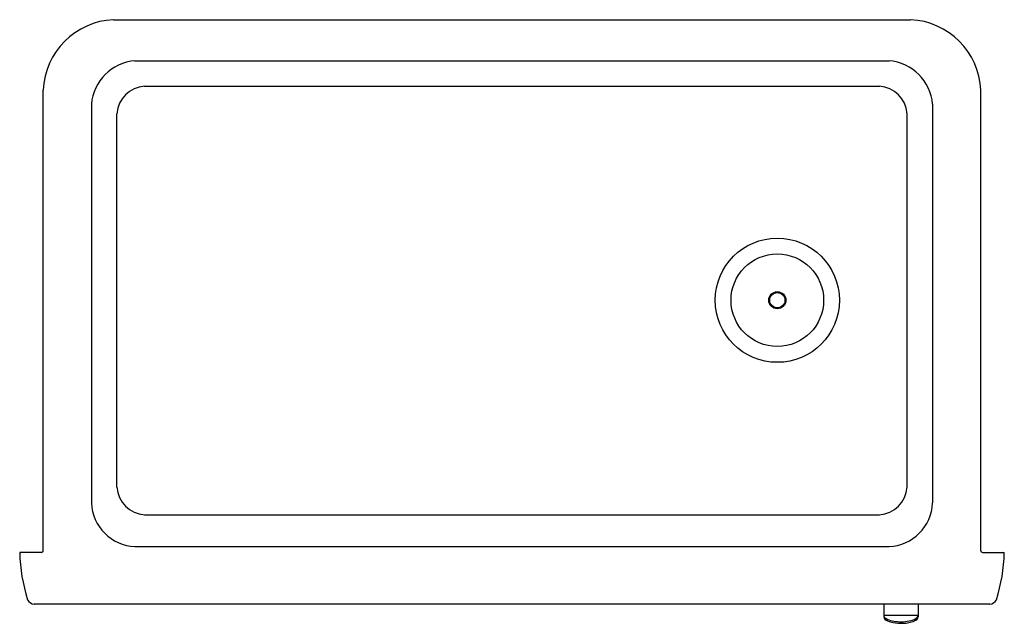
# Model space of a CAD drawing. Units: inches. Extents: x 3078.7 to 3114.4, y 120.4 to 142.3.
import ezdxf

# ---------------------------------------------------------------- set-up
doc = ezdxf.new("R2010")
doc.units = ezdxf.units.IN
doc.header["$LTSCALE"] = 0.64311
doc.header["$MEASUREMENT"] = 0
doc.layers.get('0').update_dxf_attribs({"color": 255, "linetype": 'CONTINUOUS'})
doc.layers.get('Defpoints').update_dxf_attribs({"linetype": 'CONTINUOUS'})
doc.styles.get("Standard").update_dxf_attribs({"font": 'txt', "width": 0.8})

msp = doc.modelspace()

# ---------------------------------------------------------------- linework, layer by layer
for p, q in [((3082.065, 142.317), (3110.959, 142.317)), ((3082.841, 140.83), (3110.182, 140.83)), ((3079.512, 123.076), (3079.512, 139.764)), ((3083.184, 139.908), (3109.839, 139.908)), ((3113.512, 123.076), (3113.512, 139.764)), ((3081.263, 139.252), (3081.263, 124.806)), ((3111.76, 139.252), (3111.76, 124.806)), ((3082.185, 125.376), (3082.185, 138.91)), ((3110.838, 125.376), (3110.838, 138.91)), ((3083.183, 124.38), (3109.84, 124.38)), ((3082.841, 123.228), (3110.182, 123.228)), ((3079.452, 123.017), (3078.662, 123.017)), ((3113.571, 123.017), (3114.362, 123.017)), ((3113.834, 121.142), (3079.189, 121.142)), ((3109.992, 121.142), (3109.992, 120.68)), ((3111.242, 121.142), (3111.242, 120.68)), ((3109.992, 120.736), (3111.242, 120.736))]:
    msp.add_line(p, q)
for radius in [2.25, 1.678, 0.31, 0.276]:
    msp.add_circle((3106.132, 132.152), radius)
for centre, radius, start, end in [((3082.189, 139.64), 2.68, 92.6535, 177.3465), ((3110.834, 139.64), 2.68, 2.6535, 87.3465), ((3082.985, 139.108), 1.728, 94.7752, 175.2261), ((3110.038, 139.108), 1.728, 4.7739, 85.2248), ((3083.25, 138.843), 1.067, 93.5311, 176.3976), ((3109.773, 138.843), 1.067, 3.6024, 86.4689), ((3083.261, 125.456), 1.079, 184.2297, 265.8637), ((3109.762, 125.456), 1.079, 274.1363, 355.7703), ((3082.906, 124.872), 1.645, 182.2873, 267.7254), ((3110.117, 124.872), 1.645, 272.2746, 357.7127), ((3084.554, 123.124), 5.894, 181.0403, 198.0429), ((3078.733, 122.947), 0.0697, 95.671, 175.3355), ((3079.452, 123.076), 0.0597, 269.9101, 0.0899), ((3113.571, 123.076), 0.0597, 179.9101, 270.0899), ((3108.469, 123.124), 5.894, 341.9571, 358.9597), ((3114.291, 122.947), 0.0697, 4.6645, 84.329), ((3079.211, 121.435), 0.295, 207.7422, 265.6437), ((3113.812, 121.435), 0.295, 274.3563, 332.2578), ((3110.119, 120.746), 0.128, 184.3498, 233.4754), ((3110.111, 120.688), 0.12, 183.3784, 229.0856), ((3111.124, 120.686), 0.117, 310.5508, 357.1268), ((3111.123, 120.743), 0.118, 311.6858, 356.8385), ((3110.358, 120.99), 0.51, 230.4145, 256.4753), ((3110.324, 120.998), 0.452, 231.5941, 250.076), ((3110.543, 121.606), 1.099, 250.1252, 263.3989), ((3110.601, 121.852), 1.406, 255.0476, 270.0687), ((3110.613, 122.066), 1.564, 262.796, 283.3768), ((3110.628, 121.87), 1.424, 268.9846, 285.022), ((3110.875, 121.041), 0.506, 281.4117, 310.2488), ((3110.887, 120.966), 0.484, 283.1328, 310.313)]:
    msp.add_arc(centre, radius, start, end)

# ---------------------------------------------------------------- texts
at = {"layer": 'Defpoints'}
for tag, p, s in [('MODELNUMBER', (3096.512, 131.733), 'K-29825'), ('TRADENAME', (3096.512, 131.731), 'CAIRN'), ('PRODUCT', (3096.512, 131.729), 'KITCHEN SINK')]:
    msp.add_attdef(tag, p, s, height=0.001, dxfattribs=at)

doc.saveas('drawing.dxf')
